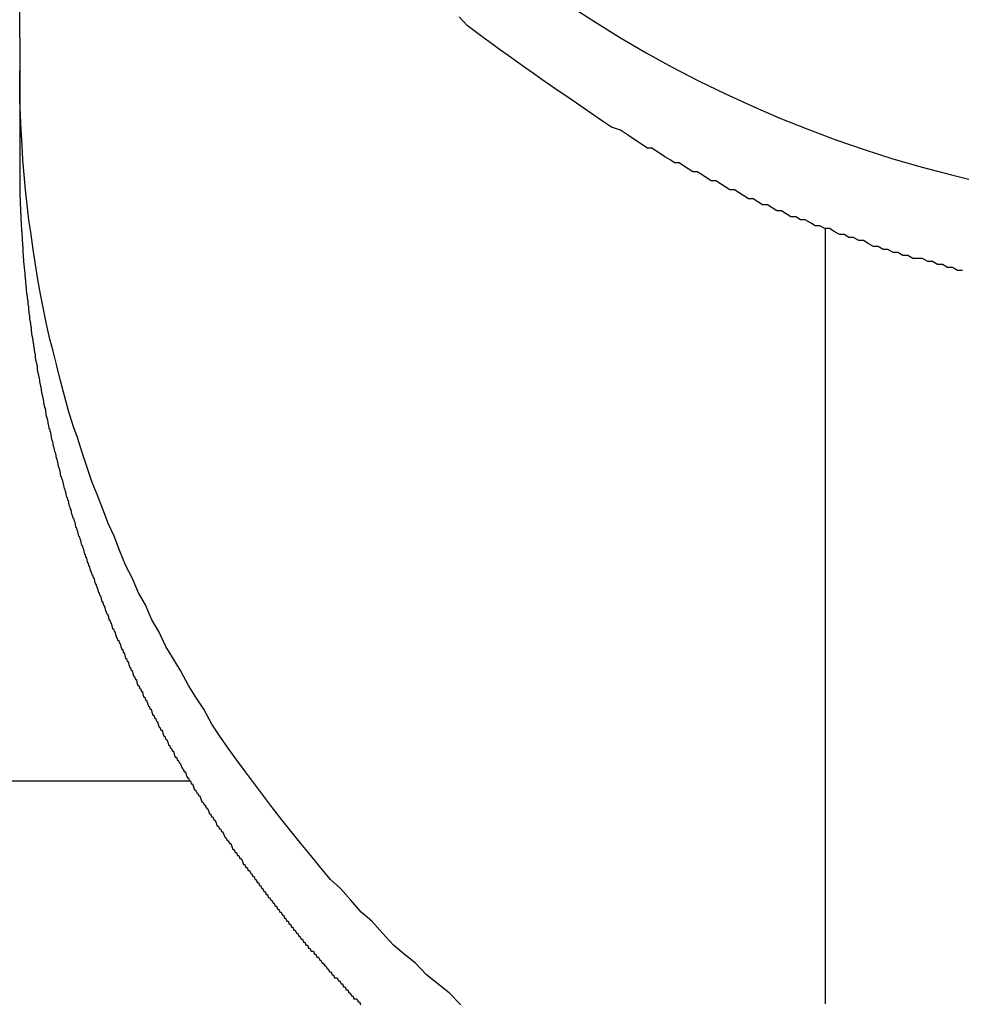
# Model space of a CAD drawing. Extents: x -37 to 21686, y -729 to 14614.
# Drawn here: x 3373 to 3405, y 12467 to 12499 of the extents above; entities that cross this region are included whole.
import ezdxf

# ---------------------------------------------------------------- set-up
doc = ezdxf.new("R2010")
doc.units = 0
doc.header["$LTSCALE"] = 70
doc.layers.add('_0-1_LAYER_1', color=7, linetype='CONTINUOUS')

msp = doc.modelspace()

# ---------------------------------------------------------------- linework, layer by layer
at = {"layer": '_0-1_LAYER_1', "color": 7, "linetype": 'Continuous'}
for p, q in [((3373, 12498.907), (3373, 12505.926)), ((3387.99, 12499.3), (3387.72, 12499.6)), ((3388.26, 12499.1), (3387.99, 12499.3)), ((3388.53, 12498.9), (3388.26, 12499.1)), ((3373, 12498.907), (3373, 12494.675)), ((3388.81, 12498.7), (3388.53, 12498.9)), ((3389.08, 12498.5), (3388.81, 12498.7)), ((3389.36, 12498.3), (3389.08, 12498.5)), ((3389.64, 12498.1), (3389.36, 12498.3)), ((3389.92, 12497.9), (3389.64, 12498.1)), ((3373, 12497.3), (3373, 12497.8)), ((3390.21, 12497.7), (3389.92, 12497.9)), ((3390.49, 12497.5), (3390.21, 12497.7)), ((3390.78, 12497.3), (3390.49, 12497.5)), ((3373.01, 12496.8), (3373, 12497.3)), ((3391.07, 12497.1), (3390.78, 12497.3)), ((3391.36, 12496.9), (3391.07, 12497.1)), ((3373.03, 12496.3), (3373.01, 12496.8)), ((3391.65, 12496.7), (3391.36, 12496.9)), ((3391.94, 12496.5), (3391.65, 12496.7)), ((3392.24, 12496.3), (3391.94, 12496.5)), ((3373.05, 12495.8), (3373.03, 12496.3)), ((3392.53, 12496.1), (3392.24, 12496.3)), ((3392.83, 12495.9), (3392.53, 12496.1)), ((3373.08, 12495.3), (3373.05, 12495.8)), ((3393.13, 12495.8), (3392.83, 12495.9)), ((3393.43, 12495.6), (3393.13, 12495.8)), ((3393.58, 12495.5), (3393.43, 12495.6)), ((3393.73, 12495.4), (3393.58, 12495.5)), ((3393.88, 12495.3), (3393.73, 12495.4)), ((3373.11, 12494.8), (3373.08, 12495.3)), ((3394.03, 12495.2), (3393.88, 12495.3)), ((3394.18, 12495.2), (3394.03, 12495.2)), ((3394.33, 12495.1), (3394.18, 12495.2)), ((3394.48, 12495), (3394.33, 12495.1)), ((3373.15, 12494.3), (3373.11, 12494.8)), ((3394.64, 12494.9), (3394.48, 12495)), ((3394.79, 12494.8), (3394.64, 12494.9)), ((3394.94, 12494.7), (3394.79, 12494.8)), ((3373, 12494.7), (3373, 12494.6)), ((3373, 12494.6), (3373, 12494.5)), ((3373, 12494.5), (3373, 12494.4)), ((3373, 12494.4), (3373, 12494.3)), ((3395.09, 12494.7), (3394.94, 12494.7)), ((3395.24, 12494.6), (3395.09, 12494.7)), ((3395.4, 12494.5), (3395.24, 12494.6)), ((3395.55, 12494.4), (3395.4, 12494.5)), ((3395.7, 12494.4), (3395.55, 12494.4)), ((3395.86, 12494.3), (3395.7, 12494.4)), ((3373, 12494.3), (3373, 12494.2)), ((3373, 12494.2), (3373, 12494.1)), ((3373, 12494.1), (3373.01, 12494)), ((3373.2, 12493.8), (3373.15, 12494.3)), ((3396.01, 12494.2), (3395.86, 12494.3)), ((3396.17, 12494.1), (3396.01, 12494.2)), ((3396.32, 12494.1), (3396.17, 12494.1)), ((3396.48, 12494), (3396.32, 12494.1)), ((3373.01, 12494), (3373.01, 12493.9)), ((3373.01, 12493.9), (3373.01, 12493.8)), ((3373.01, 12493.8), (3373.01, 12493.7)), ((3373.25, 12493.3), (3373.2, 12493.8)), ((3396.63, 12493.9), (3396.48, 12494)), ((3396.79, 12493.8), (3396.63, 12493.9)), ((3396.95, 12493.8), (3396.79, 12493.8)), ((3397.1, 12493.7), (3396.95, 12493.8)), ((3373.01, 12493.7), (3373.01, 12493.6)), ((3373.01, 12493.6), (3373.02, 12493.5)), ((3373.02, 12493.5), (3373.02, 12493.4)), ((3373.02, 12493.4), (3373.02, 12493.3)), ((3397.26, 12493.6), (3397.1, 12493.7)), ((3397.42, 12493.5), (3397.26, 12493.6)), ((3397.57, 12493.5), (3397.42, 12493.5)), ((3397.73, 12493.4), (3397.57, 12493.5)), ((3397.89, 12493.3), (3397.73, 12493.4)), ((3373.02, 12493.3), (3373.03, 12493.2)), ((3373.03, 12493.2), (3373.03, 12493.1)), ((3373.03, 12493.1), (3373.03, 12493)), ((3373.31, 12492.8), (3373.25, 12493.3)), ((3398.05, 12493.3), (3397.89, 12493.3)), ((3398.21, 12493.2), (3398.05, 12493.3)), ((3398.37, 12493.1), (3398.21, 12493.2)), ((3398.52, 12493.1), (3398.37, 12493.1)), ((3398.68, 12493), (3398.52, 12493.1)), ((3373.03, 12493), (3373.04, 12493)), ((3373.04, 12493), (3373.04, 12492.9)), ((3373.04, 12492.9), (3373.04, 12492.8)), ((3373.04, 12492.8), (3373.05, 12492.7)), ((3373.38, 12492.3), (3373.31, 12492.8)), ((3398.84, 12492.9), (3398.68, 12493)), ((3399, 12492.9), (3398.84, 12492.9)), ((3399.16, 12492.8), (3399, 12492.9)), ((3399.32, 12492.8), (3399.16, 12492.8)), ((3399.49, 12492.7), (3399.32, 12492.8)), ((3373.05, 12492.7), (3373.05, 12492.6)), ((3373.05, 12492.6), (3373.06, 12492.5)), ((3373.06, 12492.5), (3373.06, 12492.4)), ((3373.06, 12492.4), (3373.07, 12492.4)), ((3373.07, 12492.4), (3373.07, 12492.3)), ((3399.65, 12492.6), (3399.49, 12492.7)), ((3399.81, 12492.6), (3399.65, 12492.6)), ((3399.97, 12492.5), (3399.81, 12492.6)), ((3400.13, 12492.5), (3399.97, 12492.5)), ((3400, 12466.534), (3400, 12492.501)), ((3400.29, 12492.4), (3400.13, 12492.5)), ((3400.46, 12492.3), (3400.29, 12492.4)), ((3373.07, 12492.3), (3373.08, 12492.2)), ((3373.08, 12492.2), (3373.08, 12492.1)), ((3373.08, 12492.1), (3373.09, 12492)), ((3373.45, 12491.8), (3373.38, 12492.3)), ((3400.62, 12492.3), (3400.46, 12492.3)), ((3400.78, 12492.2), (3400.62, 12492.3)), ((3400.94, 12492.2), (3400.78, 12492.2)), ((3401.11, 12492.1), (3400.94, 12492.2)), ((3401.27, 12492.1), (3401.11, 12492.1)), ((3401.43, 12492), (3401.27, 12492.1)), ((3373.09, 12492), (3373.09, 12491.9)), ((3373.09, 12491.9), (3373.1, 12491.9)), ((3373.1, 12491.9), (3373.1, 12491.8)), ((3373.1, 12491.8), (3373.11, 12491.8)), ((3373.11, 12491.8), (3373.11, 12491.7)), ((3373.53, 12491.3), (3373.45, 12491.8)), ((3401.6, 12491.9), (3401.43, 12492)), ((3401.76, 12491.9), (3401.6, 12491.9)), ((3401.93, 12491.8), (3401.76, 12491.9)), ((3402.09, 12491.8), (3401.93, 12491.8)), ((3402.26, 12491.7), (3402.09, 12491.8)), ((3373.11, 12491.7), (3373.12, 12491.6)), ((3373.12, 12491.6), (3373.12, 12491.5)), ((3373.12, 12491.5), (3373.13, 12491.5)), ((3373.13, 12491.5), (3373.13, 12491.4)), ((3402.42, 12491.7), (3402.26, 12491.7)), ((3402.59, 12491.6), (3402.42, 12491.7)), ((3402.75, 12491.6), (3402.59, 12491.6)), ((3402.92, 12491.5), (3402.75, 12491.6)), ((3403.08, 12491.5), (3402.92, 12491.5)), ((3403.25, 12491.5), (3403.08, 12491.5)), ((3403.42, 12491.4), (3403.25, 12491.5)), ((3373.13, 12491.4), (3373.14, 12491.3)), ((3373.14, 12491.3), (3373.15, 12491.2)), ((3373.15, 12491.2), (3373.16, 12491.1)), ((3373.16, 12491.1), (3373.17, 12491)), ((3373.61, 12490.8), (3373.53, 12491.3)), ((3403.58, 12491.4), (3403.42, 12491.4)), ((3403.75, 12491.3), (3403.58, 12491.4)), ((3403.92, 12491.3), (3403.75, 12491.3)), ((3404.08, 12491.2), (3403.92, 12491.3)), ((3404.25, 12491.2), (3404.08, 12491.2)), ((3404.42, 12491.1), (3404.25, 12491.2)), ((3404.59, 12491.1), (3404.42, 12491.1)), ((3373.17, 12491), (3373.17, 12490.9)), ((3373.17, 12490.9), (3373.18, 12490.9)), ((3373.18, 12490.9), (3373.18, 12490.8)), ((3373.18, 12490.8), (3373.19, 12490.8)), ((3373.19, 12490.8), (3373.19, 12490.7)), ((3373.7, 12490.3), (3373.61, 12490.8)), ((3373.19, 12490.7), (3373.2, 12490.7)), ((3373.2, 12490.7), (3373.21, 12490.6)), ((3373.21, 12490.6), (3373.22, 12490.5)), ((3373.22, 12490.5), (3373.22, 12490.4)), ((3373.22, 12490.4), (3373.23, 12490.4)), ((3373.23, 12490.4), (3373.23, 12490.3)), ((3373.23, 12490.3), (3373.24, 12490.3)), ((3373.24, 12490.3), (3373.25, 12490.2)), ((3373.25, 12490.2), (3373.26, 12490.1)), ((3373.26, 12490.1), (3373.27, 12490.1)), ((3373.27, 12490.1), (3373.27, 12490)), ((3373.8, 12489.8), (3373.7, 12490.3)), ((3373.27, 12490), (3373.28, 12489.9)), ((3373.28, 12489.9), (3373.29, 12489.9)), ((3373.29, 12489.9), (3373.29, 12489.8)), ((3373.29, 12489.8), (3373.3, 12489.8)), ((3373.3, 12489.8), (3373.31, 12489.7)), ((3373.9, 12489.3), (3373.8, 12489.8)), ((3373.31, 12489.7), (3373.32, 12489.6)), ((3373.32, 12489.6), (3373.33, 12489.6)), ((3373.33, 12489.6), (3373.33, 12489.5)), ((3373.33, 12489.5), (3373.34, 12489.4)), ((3373.34, 12489.4), (3373.35, 12489.4)), ((3373.35, 12489.4), (3373.36, 12489.3)), ((3373.36, 12489.3), (3373.37, 12489.2)), ((3373.37, 12489.2), (3373.38, 12489.2)), ((3373.38, 12489.2), (3373.39, 12489.1)), ((3374.01, 12488.8), (3373.9, 12489.3)), ((3373.39, 12489.1), (3373.4, 12489)), ((3373.4, 12489), (3373.41, 12488.9)), ((3373.41, 12488.9), (3373.42, 12488.9)), ((3373.42, 12488.9), (3373.43, 12488.8)), ((3373.43, 12488.8), (3373.44, 12488.8)), ((3373.44, 12488.8), (3373.44, 12488.7)), ((3374.12, 12488.4), (3374.01, 12488.8)), ((3373.44, 12488.7), (3373.45, 12488.7)), ((3373.45, 12488.7), (3373.46, 12488.6)), ((3373.46, 12488.6), (3373.47, 12488.5)), ((3373.47, 12488.5), (3373.48, 12488.5)), ((3373.48, 12488.5), (3373.49, 12488.4)), ((3373.49, 12488.4), (3373.5, 12488.4)), ((3373.5, 12488.4), (3373.51, 12488.3)), ((3373.51, 12488.3), (3373.52, 12488.3)), ((3373.52, 12488.3), (3373.52, 12488.2)), ((3373.52, 12488.2), (3373.53, 12488.1)), ((3374.24, 12487.9), (3374.12, 12488.4)), ((3373.53, 12488.1), (3373.54, 12488.1)), ((3373.54, 12488.1), (3373.55, 12488)), ((3373.55, 12488), (3373.56, 12488)), ((3373.56, 12488), (3373.57, 12487.9)), ((3373.57, 12487.9), (3373.58, 12487.9)), ((3373.58, 12487.9), (3373.59, 12487.8)), ((3373.59, 12487.8), (3373.6, 12487.7)), ((3374.37, 12487.4), (3374.24, 12487.9)), ((3373.6, 12487.7), (3373.61, 12487.7)), ((3373.61, 12487.7), (3373.62, 12487.6)), ((3373.62, 12487.6), (3373.63, 12487.6)), ((3373.63, 12487.6), (3373.64, 12487.5)), ((3373.64, 12487.5), (3373.65, 12487.5)), ((3373.65, 12487.5), (3373.66, 12487.4)), ((3373.66, 12487.4), (3373.67, 12487.3)), ((3373.67, 12487.3), (3373.69, 12487.3)), ((3373.69, 12487.3), (3373.7, 12487.2)), ((3373.7, 12487.2), (3373.71, 12487.2)), ((3373.71, 12487.2), (3373.72, 12487.1)), ((3374.5, 12486.9), (3374.37, 12487.4)), ((3373.72, 12487.1), (3373.73, 12487)), ((3373.73, 12487), (3373.74, 12487)), ((3373.74, 12487), (3373.75, 12486.9)), ((3373.75, 12486.9), (3373.76, 12486.9)), ((3373.76, 12486.9), (3373.77, 12486.8)), ((3373.77, 12486.8), (3373.79, 12486.8)), ((3373.79, 12486.8), (3373.8, 12486.7)), ((3374.64, 12486.4), (3374.5, 12486.9)), ((3373.8, 12486.7), (3373.81, 12486.6)), ((3373.81, 12486.6), (3373.82, 12486.6)), ((3373.82, 12486.6), (3373.83, 12486.5)), ((3373.83, 12486.5), (3373.85, 12486.5)), ((3373.85, 12486.5), (3373.86, 12486.4)), ((3373.86, 12486.4), (3373.87, 12486.4)), ((3373.87, 12486.4), (3373.88, 12486.3)), ((3373.88, 12486.3), (3373.89, 12486.2)), ((3373.89, 12486.2), (3373.91, 12486.2)), ((3373.91, 12486.2), (3373.92, 12486.1)), ((3374.79, 12485.9), (3374.64, 12486.4)), ((3373.92, 12486.1), (3373.93, 12486.1)), ((3373.93, 12486.1), (3373.94, 12486)), ((3373.94, 12486), (3373.96, 12485.9)), ((3373.96, 12485.9), (3373.97, 12485.9)), ((3373.97, 12485.9), (3373.98, 12485.8)), ((3374.94, 12485.5), (3374.79, 12485.9)), ((3373.98, 12485.8), (3374, 12485.8)), ((3374, 12485.8), (3374.01, 12485.7)), ((3374.01, 12485.7), (3374.02, 12485.7)), ((3374.02, 12485.7), (3374.04, 12485.6)), ((3374.04, 12485.6), (3374.05, 12485.5)), ((3374.05, 12485.5), (3374.06, 12485.5)), ((3374.06, 12485.5), (3374.08, 12485.4)), ((3375.09, 12485), (3374.94, 12485.5)), ((3374.08, 12485.4), (3374.09, 12485.4)), ((3374.09, 12485.4), (3374.11, 12485.3)), ((3374.11, 12485.3), (3374.12, 12485.2)), ((3374.12, 12485.2), (3374.13, 12485.2)), ((3374.13, 12485.2), (3374.15, 12485.1)), ((3374.15, 12485.1), (3374.16, 12485.1)), ((3374.16, 12485.1), (3374.18, 12485)), ((3374.18, 12485), (3374.19, 12485)), ((3374.19, 12485), (3374.21, 12484.9)), ((3374.21, 12484.9), (3374.22, 12484.8)), ((3375.26, 12484.5), (3375.09, 12485)), ((3374.22, 12484.8), (3374.24, 12484.8)), ((3374.24, 12484.8), (3374.25, 12484.7)), ((3374.25, 12484.7), (3374.27, 12484.7)), ((3374.27, 12484.7), (3374.28, 12484.6)), ((3374.28, 12484.6), (3374.3, 12484.5)), ((3374.3, 12484.5), (3374.31, 12484.5)), ((3374.31, 12484.5), (3374.33, 12484.4)), ((3375.43, 12484), (3375.26, 12484.5)), ((3374.33, 12484.4), (3374.34, 12484.4)), ((3374.34, 12484.4), (3374.36, 12484.3)), ((3374.36, 12484.3), (3374.37, 12484.2)), ((3374.37, 12484.2), (3374.39, 12484.2)), ((3374.39, 12484.2), (3374.41, 12484.1)), ((3374.41, 12484.1), (3374.42, 12484.1)), ((3374.42, 12484.1), (3374.44, 12484)), ((3374.44, 12484), (3374.45, 12484)), ((3374.45, 12484), (3374.47, 12483.9)), ((3374.47, 12483.9), (3374.49, 12483.8)), ((3375.6, 12483.6), (3375.43, 12484)), ((3374.49, 12483.8), (3374.5, 12483.8)), ((3374.5, 12483.8), (3374.52, 12483.7)), ((3374.52, 12483.7), (3374.54, 12483.7)), ((3374.54, 12483.7), (3374.55, 12483.6)), ((3374.55, 12483.6), (3374.57, 12483.5)), ((3374.57, 12483.5), (3374.59, 12483.5)), ((3374.59, 12483.5), (3374.6, 12483.4)), ((3375.78, 12483.1), (3375.6, 12483.6)), ((3374.6, 12483.4), (3374.62, 12483.4)), ((3374.62, 12483.4), (3374.64, 12483.3)), ((3374.64, 12483.3), (3374.66, 12483.2)), ((3374.66, 12483.2), (3374.67, 12483.2)), ((3374.67, 12483.2), (3374.69, 12483.1)), ((3374.69, 12483.1), (3374.71, 12483.1)), ((3374.71, 12483.1), (3374.73, 12483)), ((3374.73, 12483), (3374.75, 12482.9)), ((3374.75, 12482.9), (3374.76, 12482.9)), ((3374.76, 12482.9), (3374.78, 12482.8)), ((3375.97, 12482.6), (3375.78, 12483.1)), ((3374.78, 12482.8), (3374.8, 12482.8)), ((3374.8, 12482.8), (3374.82, 12482.7)), ((3374.82, 12482.7), (3374.84, 12482.7)), ((3374.84, 12482.7), (3374.86, 12482.6)), ((3374.86, 12482.6), (3374.87, 12482.5)), ((3376.16, 12482.2), (3375.97, 12482.6)), ((3374.87, 12482.5), (3374.89, 12482.5)), ((3374.89, 12482.5), (3374.91, 12482.4)), ((3374.91, 12482.4), (3374.93, 12482.4)), ((3374.93, 12482.4), (3374.95, 12482.3)), ((3374.95, 12482.3), (3374.97, 12482.2)), ((3374.97, 12482.2), (3374.99, 12482.2)), ((3374.99, 12482.2), (3375.01, 12482.1)), ((3376.36, 12481.7), (3376.16, 12482.2)), ((3375.01, 12482.1), (3375.03, 12482.1)), ((3375.03, 12482.1), (3375.05, 12482)), ((3375.05, 12482), (3375.07, 12481.9)), ((3375.07, 12481.9), (3375.09, 12481.9)), ((3375.09, 12481.9), (3375.11, 12481.8)), ((3375.11, 12481.8), (3375.13, 12481.8)), ((3375.13, 12481.8), (3375.15, 12481.7)), ((3375.15, 12481.7), (3375.17, 12481.6)), ((3375.17, 12481.6), (3375.19, 12481.6)), ((3375.19, 12481.6), (3375.21, 12481.5)), ((3376.56, 12481.2), (3376.36, 12481.7)), ((3375.21, 12481.5), (3375.23, 12481.5)), ((3375.23, 12481.5), (3375.25, 12481.4)), ((3375.25, 12481.4), (3375.27, 12481.3)), ((3375.27, 12481.3), (3375.29, 12481.3)), ((3375.29, 12481.3), (3375.31, 12481.2)), ((3375.31, 12481.2), (3375.33, 12481.2)), ((3375.33, 12481.2), (3375.35, 12481.1)), ((3376.77, 12480.8), (3376.56, 12481.2)), ((3375.35, 12481.1), (3375.38, 12481)), ((3375.38, 12481), (3375.4, 12481)), ((3375.4, 12481), (3375.42, 12480.9)), ((3375.42, 12480.9), (3375.44, 12480.9)), ((3375.44, 12480.9), (3375.46, 12480.8)), ((3375.46, 12480.8), (3375.48, 12480.8)), ((3375.48, 12480.8), (3375.51, 12480.7)), ((3375.51, 12480.7), (3375.53, 12480.6)), ((3375.53, 12480.6), (3375.55, 12480.6)), ((3375.55, 12480.6), (3375.57, 12480.5)), ((3376.98, 12480.3), (3376.77, 12480.8)), ((3375.57, 12480.5), (3375.59, 12480.5)), ((3375.59, 12480.5), (3375.62, 12480.4)), ((3375.62, 12480.4), (3375.64, 12480.3)), ((3375.64, 12480.3), (3375.66, 12480.3)), ((3375.66, 12480.3), (3375.68, 12480.2)), ((3375.68, 12480.2), (3375.71, 12480.2)), ((3375.71, 12480.2), (3375.73, 12480.1)), ((3377.21, 12479.9), (3376.98, 12480.3)), ((3375.73, 12480.1), (3375.75, 12480)), ((3375.75, 12480), (3375.78, 12480)), ((3375.78, 12480), (3375.8, 12479.9)), ((3375.8, 12479.9), (3375.82, 12479.9)), ((3375.82, 12479.9), (3375.85, 12479.8)), ((3377.43, 12479.4), (3377.21, 12479.9)), ((3375.85, 12479.8), (3375.87, 12479.7)), ((3375.87, 12479.7), (3375.89, 12479.7)), ((3375.89, 12479.7), (3375.92, 12479.6)), ((3375.92, 12479.6), (3375.94, 12479.6)), ((3375.94, 12479.6), (3375.97, 12479.5)), ((3375.97, 12479.5), (3375.99, 12479.4)), ((3375.99, 12479.4), (3376.02, 12479.4)), ((3376.02, 12479.4), (3376.04, 12479.3)), ((3376.04, 12479.3), (3376.06, 12479.3)), ((3376.06, 12479.3), (3376.09, 12479.2)), ((3377.66, 12479), (3377.43, 12479.4)), ((3376.09, 12479.2), (3376.11, 12479.1)), ((3376.11, 12479.1), (3376.14, 12479.1)), ((3376.14, 12479.1), (3376.16, 12479)), ((3376.16, 12479), (3376.19, 12479)), ((3376.19, 12479), (3376.21, 12478.9)), ((3376.21, 12478.9), (3376.24, 12478.8)), ((3377.9, 12478.5), (3377.66, 12479)), ((3376.24, 12478.8), (3376.26, 12478.8)), ((3376.26, 12478.8), (3376.29, 12478.7)), ((3376.29, 12478.7), (3376.32, 12478.7)), ((3376.32, 12478.7), (3376.34, 12478.6)), ((3376.34, 12478.6), (3376.37, 12478.6)), ((3376.37, 12478.6), (3376.39, 12478.5)), ((3376.39, 12478.5), (3376.42, 12478.4)), ((3376.42, 12478.4), (3376.45, 12478.4)), ((3376.45, 12478.4), (3376.47, 12478.3)), ((3376.47, 12478.3), (3376.5, 12478.3)), ((3376.5, 12478.3), (3376.52, 12478.2)), ((3378.14, 12478.1), (3377.9, 12478.5)), ((3376.52, 12478.2), (3376.55, 12478.1)), ((3376.55, 12478.1), (3376.58, 12478.1)), ((3376.58, 12478.1), (3376.6, 12478)), ((3376.6, 12478), (3376.63, 12478)), ((3376.63, 12478), (3376.66, 12477.9)), ((3376.66, 12477.9), (3376.69, 12477.8)), ((3378.39, 12477.7), (3378.14, 12478.1)), ((3376.69, 12477.8), (3376.71, 12477.8)), ((3376.71, 12477.8), (3376.74, 12477.7)), ((3376.74, 12477.7), (3376.77, 12477.7)), ((3376.77, 12477.7), (3376.79, 12477.6)), ((3376.79, 12477.6), (3376.82, 12477.5)), ((3378.65, 12477.2), (3378.39, 12477.7)), ((3376.82, 12477.5), (3376.85, 12477.5)), ((3376.85, 12477.5), (3376.88, 12477.4)), ((3376.88, 12477.4), (3376.91, 12477.4)), ((3376.91, 12477.4), (3376.93, 12477.3)), ((3376.93, 12477.3), (3376.96, 12477.2)), ((3376.96, 12477.2), (3376.99, 12477.2)), ((3376.99, 12477.2), (3377.02, 12477.1)), ((3377.02, 12477.1), (3377.05, 12477.1)), ((3377.05, 12477.1), (3377.08, 12477)), ((3377.08, 12477), (3377.11, 12477)), ((3377.11, 12477), (3377.13, 12476.9)), ((3377.13, 12476.9), (3377.16, 12476.8)), ((3378.9, 12476.8), (3378.65, 12477.2)), ((3377.16, 12476.8), (3377.19, 12476.8)), ((3377.19, 12476.8), (3377.22, 12476.7)), ((3377.22, 12476.7), (3377.25, 12476.7)), ((3377.25, 12476.7), (3377.28, 12476.6)), ((3377.28, 12476.6), (3377.31, 12476.5)), ((3379.17, 12476.4), (3378.9, 12476.8)), ((3377.31, 12476.5), (3377.34, 12476.5)), ((3377.34, 12476.5), (3377.37, 12476.4)), ((3377.37, 12476.4), (3377.4, 12476.4)), ((3377.4, 12476.4), (3377.43, 12476.3)), ((3377.43, 12476.3), (3377.46, 12476.2)), ((3379.44, 12475.9), (3379.17, 12476.4)), ((3377.46, 12476.2), (3377.49, 12476.2)), ((3377.49, 12476.2), (3377.52, 12476.1)), ((3377.52, 12476.1), (3377.55, 12476.1)), ((3377.55, 12476.1), (3377.58, 12476)), ((3377.58, 12476), (3377.61, 12476)), ((3377.61, 12476), (3377.64, 12475.9)), ((3377.64, 12475.9), (3377.67, 12475.8)), ((3377.67, 12475.8), (3377.7, 12475.8)), ((3377.7, 12475.8), (3377.73, 12475.7)), ((3377.73, 12475.7), (3377.77, 12475.7)), ((3377.77, 12475.7), (3377.8, 12475.6)), ((3377.8, 12475.6), (3377.83, 12475.5)), ((3379.71, 12475.5), (3379.44, 12475.9)), ((3377.83, 12475.5), (3377.86, 12475.5)), ((3377.86, 12475.5), (3377.89, 12475.4)), ((3377.89, 12475.4), (3377.92, 12475.4)), ((3377.92, 12475.4), (3377.96, 12475.3)), ((3377.96, 12475.3), (3377.99, 12475.2)), ((3379.99, 12475.1), (3379.71, 12475.5)), ((3377.99, 12475.2), (3378.02, 12475.2)), ((3378.02, 12475.2), (3378.05, 12475.1)), ((3378.05, 12475.1), (3378.08, 12475.1)), ((3378.08, 12475.1), (3378.12, 12475)), ((3378.12, 12475), (3378.15, 12475)), ((3378.15, 12475), (3378.18, 12474.9)), ((3380.28, 12474.7), (3379.99, 12475.1)), ((3378.18, 12474.9), (3378.21, 12474.8)), ((3378.21, 12474.8), (3378.25, 12474.8)), ((3378.25, 12474.8), (3378.28, 12474.7)), ((3378.28, 12474.7), (3378.31, 12474.7)), ((3378.31, 12474.7), (3378.35, 12474.6)), ((3378.35, 12474.6), (3378.38, 12474.6)), ((3378.38, 12474.6), (3378.41, 12474.5)), ((3380.57, 12474.3), (3380.28, 12474.7)), ((3378.41, 12474.5), (3378.45, 12474.4)), ((3378.45, 12474.4), (3378.48, 12474.4)), ((3378.48, 12474.4), (3378.51, 12474.3)), ((3378.51, 12474.3), (3378.55, 12474.3)), ((3378.55, 12474.3), (3378.58, 12474.2)), ((3380.87, 12473.9), (3380.57, 12474.3)), ((3361.298, 12474), (3378.702, 12474)), ((3378.58, 12474.2), (3378.62, 12474.1)), ((3378.62, 12474.1), (3378.65, 12474.1)), ((3378.65, 12474.1), (3378.68, 12474)), ((3378.68, 12474), (3378.72, 12474)), ((3378.72, 12474), (3378.75, 12473.9)), ((3378.75, 12473.9), (3378.79, 12473.9)), ((3378.79, 12473.9), (3378.82, 12473.8)), ((3378.82, 12473.8), (3378.86, 12473.7)), ((3378.86, 12473.7), (3378.89, 12473.7)), ((3378.89, 12473.7), (3378.93, 12473.6)), ((3378.93, 12473.6), (3378.96, 12473.6)), ((3378.96, 12473.6), (3379, 12473.5)), ((3381.17, 12473.5), (3380.87, 12473.9)), ((3379, 12473.5), (3379.03, 12473.5)), ((3379.03, 12473.5), (3379.07, 12473.4)), ((3379.07, 12473.4), (3379.1, 12473.3)), ((3379.1, 12473.3), (3379.14, 12473.3)), ((3379.14, 12473.3), (3379.18, 12473.2)), ((3381.47, 12473.1), (3381.17, 12473.5)), ((3379.18, 12473.2), (3379.21, 12473.2)), ((3379.21, 12473.2), (3379.25, 12473.1)), ((3379.25, 12473.1), (3379.28, 12473.1)), ((3379.28, 12473.1), (3379.32, 12473)), ((3379.32, 12473), (3379.36, 12472.9)), ((3381.78, 12472.7), (3381.47, 12473.1)), ((3379.36, 12472.9), (3379.39, 12472.9)), ((3379.39, 12472.9), (3379.43, 12472.8)), ((3379.43, 12472.8), (3379.47, 12472.8)), ((3379.47, 12472.8), (3379.5, 12472.7)), ((3379.5, 12472.7), (3379.54, 12472.7)), ((3379.54, 12472.7), (3379.58, 12472.6)), ((3382.1, 12472.3), (3381.78, 12472.7)), ((3379.58, 12472.6), (3379.61, 12472.5)), ((3379.61, 12472.5), (3379.65, 12472.5)), ((3379.65, 12472.5), (3379.69, 12472.4)), ((3379.69, 12472.4), (3379.73, 12472.4)), ((3379.73, 12472.4), (3379.76, 12472.3)), ((3379.76, 12472.3), (3379.8, 12472.3)), ((3379.8, 12472.3), (3379.84, 12472.2)), ((3382.42, 12471.9), (3382.1, 12472.3)), ((3379.84, 12472.2), (3379.88, 12472.1)), ((3379.88, 12472.1), (3379.91, 12472.1)), ((3379.91, 12472.1), (3379.95, 12472)), ((3379.95, 12472), (3379.99, 12472)), ((3379.99, 12472), (3380.03, 12471.9)), ((3380.03, 12471.9), (3380.07, 12471.9)), ((3380.07, 12471.9), (3380.11, 12471.8)), ((3380.11, 12471.8), (3380.14, 12471.7)), ((3380.14, 12471.7), (3380.18, 12471.7)), ((3380.18, 12471.7), (3380.22, 12471.6)), ((3382.75, 12471.5), (3382.42, 12471.9)), ((3380.22, 12471.6), (3380.26, 12471.6)), ((3380.26, 12471.6), (3380.3, 12471.5)), ((3380.3, 12471.5), (3380.34, 12471.5)), ((3380.34, 12471.5), (3380.38, 12471.4)), ((3380.38, 12471.4), (3380.42, 12471.4)), ((3380.42, 12471.4), (3380.46, 12471.3)), ((3380.46, 12471.3), (3380.5, 12471.2)), ((3383.08, 12471.1), (3382.75, 12471.5)), ((3380.5, 12471.2), (3380.54, 12471.2)), ((3380.54, 12471.2), (3380.58, 12471.1)), ((3380.58, 12471.1), (3380.62, 12471.1)), ((3380.62, 12471.1), (3380.66, 12471)), ((3380.66, 12471), (3380.7, 12471)), ((3380.7, 12471), (3380.74, 12470.9)), ((3383.41, 12470.7), (3383.08, 12471.1)), ((3380.74, 12470.9), (3380.77, 12470.9)), ((3380.77, 12470.9), (3380.81, 12470.8)), ((3380.81, 12470.8), (3380.85, 12470.8)), ((3380.85, 12470.8), (3380.88, 12470.7)), ((3380.88, 12470.7), (3380.92, 12470.7)), ((3380.92, 12470.7), (3380.96, 12470.6)), ((3383.75, 12470.4), (3383.41, 12470.7)), ((3380.96, 12470.6), (3381, 12470.6)), ((3381, 12470.6), (3381.03, 12470.5)), ((3381.03, 12470.5), (3381.07, 12470.5)), ((3381.07, 12470.5), (3381.11, 12470.4)), ((3381.11, 12470.4), (3381.15, 12470.4)), ((3381.15, 12470.4), (3381.18, 12470.3)), ((3384.09, 12470), (3383.75, 12470.4)), ((3381.18, 12470.3), (3381.22, 12470.3)), ((3381.22, 12470.3), (3381.26, 12470.2)), ((3381.26, 12470.2), (3381.3, 12470.2)), ((3381.3, 12470.2), (3381.33, 12470.1)), ((3381.33, 12470.1), (3381.37, 12470.1)), ((3381.37, 12470.1), (3381.41, 12470)), ((3381.41, 12470), (3381.45, 12470)), ((3381.45, 12470), (3381.49, 12469.9)), ((3384.44, 12469.6), (3384.09, 12470)), ((3381.49, 12469.9), (3381.53, 12469.9)), ((3381.53, 12469.9), (3381.56, 12469.8)), ((3381.56, 12469.8), (3381.6, 12469.8)), ((3381.6, 12469.8), (3381.64, 12469.7)), ((3381.64, 12469.7), (3381.68, 12469.7)), ((3381.68, 12469.7), (3381.72, 12469.6)), ((3381.72, 12469.6), (3381.76, 12469.6)), ((3381.76, 12469.6), (3381.8, 12469.5)), ((3381.8, 12469.5), (3381.84, 12469.5)), ((3381.84, 12469.5), (3381.87, 12469.4)), ((3381.87, 12469.4), (3381.91, 12469.4)), ((3381.91, 12469.4), (3381.95, 12469.3)), ((3384.8, 12469.3), (3384.44, 12469.6)), ((3381.95, 12469.3), (3381.99, 12469.3)), ((3381.99, 12469.3), (3382.03, 12469.2)), ((3382.03, 12469.2), (3382.07, 12469.2)), ((3382.07, 12469.2), (3382.11, 12469.1)), ((3382.11, 12469.1), (3382.15, 12469.1)), ((3382.15, 12469.1), (3382.19, 12469)), ((3382.19, 12469), (3382.23, 12469)), ((3382.23, 12469), (3382.27, 12468.9)), ((3385.16, 12468.9), (3384.8, 12469.3)), ((3382.27, 12468.9), (3382.31, 12468.9)), ((3382.31, 12468.9), (3382.35, 12468.8)), ((3382.35, 12468.8), (3382.39, 12468.8)), ((3382.39, 12468.8), (3382.43, 12468.7)), ((3382.43, 12468.7), (3382.47, 12468.7)), ((3382.47, 12468.7), (3382.51, 12468.6)), ((3385.52, 12468.5), (3385.16, 12468.9)), ((3382.51, 12468.6), (3382.55, 12468.6)), ((3382.55, 12468.6), (3382.59, 12468.5)), ((3382.59, 12468.5), (3382.64, 12468.5)), ((3382.64, 12468.5), (3382.68, 12468.4)), ((3382.68, 12468.4), (3382.72, 12468.4)), ((3382.72, 12468.4), (3382.76, 12468.3)), ((3385.88, 12468.2), (3385.52, 12468.5)), ((3382.76, 12468.3), (3382.8, 12468.3)), ((3382.8, 12468.3), (3382.84, 12468.3)), ((3382.84, 12468.3), (3382.88, 12468.2)), ((3382.88, 12468.2), (3382.92, 12468.2)), ((3382.92, 12468.2), (3382.96, 12468.1)), ((3382.96, 12468.1), (3383.01, 12468.1)), ((3383.01, 12468.1), (3383.05, 12468)), ((3383.05, 12468), (3383.09, 12468)), ((3383.09, 12468), (3383.13, 12467.9)), ((3386.26, 12467.9), (3385.88, 12468.2)), ((3383.13, 12467.9), (3383.17, 12467.9)), ((3383.17, 12467.9), (3383.22, 12467.8)), ((3383.22, 12467.8), (3383.26, 12467.8)), ((3383.26, 12467.8), (3383.3, 12467.7)), ((3383.3, 12467.7), (3383.34, 12467.7)), ((3383.34, 12467.7), (3383.38, 12467.6)), ((3386.63, 12467.5), (3386.26, 12467.9)), ((3383.38, 12467.6), (3383.43, 12467.6)), ((3383.43, 12467.6), (3383.47, 12467.5)), ((3383.47, 12467.5), (3383.51, 12467.5)), ((3383.51, 12467.5), (3383.55, 12467.4)), ((3383.55, 12467.4), (3383.6, 12467.4)), ((3383.6, 12467.4), (3383.64, 12467.4)), ((3383.64, 12467.4), (3383.68, 12467.3)), ((3387.01, 12467.2), (3386.63, 12467.5)), ((3383.68, 12467.3), (3383.73, 12467.3)), ((3383.73, 12467.3), (3383.77, 12467.2)), ((3383.77, 12467.2), (3383.81, 12467.2)), ((3383.81, 12467.2), (3383.85, 12467.1)), ((3383.85, 12467.1), (3383.9, 12467.1)), ((3383.9, 12467.1), (3383.94, 12467)), ((3387.39, 12466.9), (3387.01, 12467.2)), ((3383.94, 12467), (3383.99, 12467)), ((3383.99, 12467), (3384.03, 12466.9)), ((3384.03, 12466.9), (3384.07, 12466.9)), ((3384.07, 12466.9), (3384.12, 12466.8)), ((3384.12, 12466.8), (3384.16, 12466.8)), ((3384.16, 12466.8), (3384.2, 12466.7)), ((3384.2, 12466.7), (3384.25, 12466.7)), ((3384.25, 12466.7), (3384.29, 12466.7)), ((3384.29, 12466.7), (3384.34, 12466.6)), ((3387.78, 12466.5), (3387.39, 12466.9)), ((3384.34, 12466.6), (3384.38, 12466.6)), ((3384.38, 12466.6), (3384.42, 12466.5))]:
    msp.add_line(p, q, dxfattribs=at)
msp.add_arc((3414.332, 12534.385), 41.335, 180.6446, 270.2325, dxfattribs=at)

doc.saveas('drawing.dxf')
